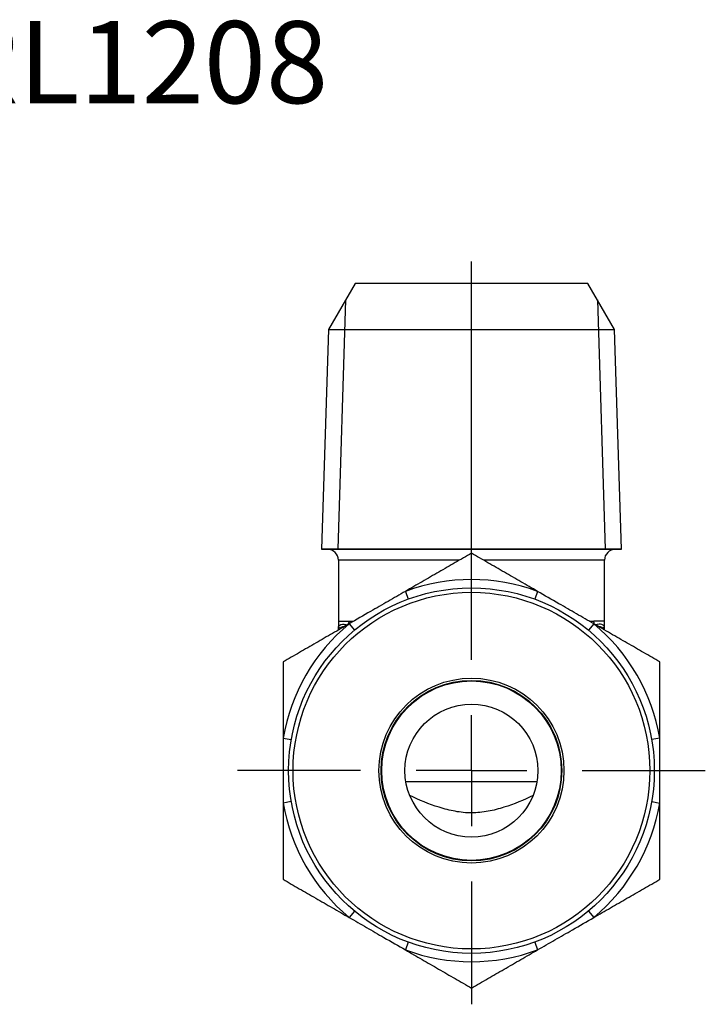
# Model space of a CAD drawing. Units: millimetres. Extents: x 87.3 to 155.2, y 53 to 120.6.
# Drawn here: x 124.3 to 155.2, y 53 to 97.5 of the extents above; entities that cross this region are included whole.
import ezdxf

# ---------------------------------------------------------------- set-up
doc = ezdxf.new("R2010")
doc.units = ezdxf.units.MM
doc.layers.add('FORMAT', color=7, linetype='Continuous')
doc.styles.add('SLDTEXTSTYLE0', font='TXT', dxfattribs={"width": 0.7, "bigfont": 'bigfont'})

# ---------------------------------------------------------------- blocks, each defined once
blk = doc.blocks.new('SW_CENTERMARKSYMBOL_0')
at = {"layer": 'FORMAT', "color": 0}
for p, q in [((0, 5), (0, 22.984)), ((0, 0), (0, 2.5)), ((-5, 0), (-10.55, 0)), ((0, 0), (-2.5, 0)), ((0, 0), (0, -2.5)), ((0, 0), (2.5, 0)), ((5, 0), (10.55, 0)), ((0, -5), (0, -10.55))]:
    blk.add_line(p, q, dxfattribs=at)

msp = doc.modelspace()

# ---------------------------------------------------------------- linework, layer by layer
at = {"color": 7, "linetype": 'Continuous', "lineweight": 25}
for p, q in [((139.394, 85.569), (138.188, 83.481)), ((149.894, 85.569), (139.394, 85.569)), ((151.1, 83.481), (149.894, 85.569)), ((138.188, 83.481), (137.879, 73.57)), ((138.188, 83.481), (151.1, 83.481)), ((151.41, 73.57), (151.1, 83.481)), ((137.879, 73.57), (144.644, 73.57)), ((144.644, 73.569), (137.894, 73.569)), ((144.644, 73.57), (151.41, 73.57)), ((151.394, 73.569), (144.644, 73.569)), ((138.644, 73.069), (138.644, 70.319)), ((144.098, 73.069), (138.644, 73.069)), ((150.644, 73.069), (145.192, 73.069)), ((150.644, 70.319), (150.644, 73.069)), ((141.661, 71.662), (141.791, 71.31)), ((147.627, 71.662), (147.498, 71.31)), ((138.644, 70.319), (138.646, 70.2)), ((139.124, 70.319), (139.321, 70.319)), ((149.968, 70.319), (150.164, 70.319)), ((139.127, 70.199), (139.367, 69.911)), ((150.161, 70.199), (149.922, 69.911)), ((136.144, 65.032), (136.514, 64.969)), ((153.144, 65.032), (152.775, 64.969)), ((147.602, 63.069), (141.686, 63.069)), ((136.514, 62.17), (136.144, 62.106)), ((152.775, 62.17), (153.144, 62.106)), ((139.367, 57.228), (139.127, 56.94)), ((149.922, 57.228), (150.161, 56.94)), ((141.791, 55.828), (141.661, 55.477)), ((147.498, 55.828), (147.627, 55.477))]:
    msp.add_line(p, q, dxfattribs=at)
for radius in [8.25, 8.05, 4.175, 4.075, 4.05, 3]:
    msp.add_circle((144.644, 63.569), radius, dxfattribs=at)
for centre, radius, start, end in [((137.894, 74.069), 0.5, 268.2029, 270), ((138.144, 73.069), 0.5, 0, 90), ((151.144, 73.069), 0.5, 90, 180), ((151.394, 74.069), 0.5, 270, 271.7971), ((144.644, 63.569), 8.625, 69.7665, 110.2335), ((144.644, 63.569), 8.625, 129.7665, 170.2335), ((138.894, 69.819), 0.25, 90, 150.2018), ((144.644, 63.569), 8.625, 9.7665, 50.2335), ((150.394, 69.819), 0.25, 30.1806, 90), ((144.644, 63.569), 8.625, 189.7665, 230.2335), ((144.644, 63.569), 8.625, 309.7665, 350.2335), ((144.644, 63.569), 8.625, 249.7665, 290.2335)]:
    msp.add_arc(centre, radius, start, end, dxfattribs=at)
for points, knots in [([(144.644, 73.384), (144.401, 73.244), (143.914, 72.962), (143.171, 72.534), (142.421, 72.101), (141.915, 71.808), (141.661, 71.662)], [0, 0, 0, 0, 0.249025, 0.498031, 0.749027, 1, 1, 1, 1]), ([(147.627, 71.662), (147.376, 71.807), (146.874, 72.097), (146.126, 72.529), (145.381, 72.959), (144.89, 73.242), (144.644, 73.384)], [0, 0, 0, 0, 0.248862, 0.497745, 0.748863, 1, 1, 1, 1]), ([(141.661, 71.662), (141.401, 71.512), (140.879, 71.21), (140.032, 70.721), (139.449, 70.385), (139.127, 70.199)], [0, 0, 0, 0, 0.308981, 0.619095, 1, 1, 1, 1]), ([(150.161, 70.199), (149.901, 70.349), (149.379, 70.651), (148.532, 71.14), (147.949, 71.476), (147.627, 71.662)], [0, 0, 0, 0, 0.308981, 0.619095, 1, 1, 1, 1]), ([(138.644, 70.319), (138.644, 70.319), (138.654, 70.319), (138.694, 70.319), (138.723, 70.319), (138.803, 70.319), (138.853, 70.319), (138.973, 70.319), (139.043, 70.319), (139.124, 70.319)], [0, 0, 0, 0, 0.25, 0.25, 0.5, 0.5, 0.75, 0.75, 1, 1, 1, 1]), ([(139.052, 70.143), (139.079, 70.171), (139.099, 70.205), (139.121, 70.268), (139.124, 70.297), (139.124, 70.319)], [0, 0, 0, 0, 0.5, 0.5, 1, 1, 1, 1]), ([(150.644, 70.319), (150.644, 70.319), (150.635, 70.319), (150.595, 70.319), (150.565, 70.319), (150.486, 70.319), (150.436, 70.319), (150.316, 70.319), (150.246, 70.319), (150.164, 70.319)], [0, 0, 0, 0, 0.25, 0.25, 0.5, 0.5, 0.75, 0.75, 1, 1, 1, 1]), ([(150.237, 70.143), (150.21, 70.171), (150.19, 70.205), (150.168, 70.268), (150.164, 70.297), (150.164, 70.319)], [0, 0, 0, 0, 0.5, 0.5, 1, 1, 1, 1]), ([(150.643, 70.071), (150.643, 70.112), (150.644, 70.156), (150.64, 70.245), (150.644, 70.277), (150.644, 70.319)], [0, 0, 0, 0, 0.5, 0.5, 1, 1, 1, 1]), ([(139.127, 70.199), (138.876, 70.054), (138.374, 69.764), (137.626, 69.332), (136.881, 68.902), (136.39, 68.619), (136.144, 68.477)], [0, 0, 0, 0, 0.248862, 0.497745, 0.748863, 1, 1, 1, 1]), ([(138.644, 69.941), (138.644, 69.946), (138.643, 69.99), (138.645, 70.033), (138.646, 70.071)], [0, 0, 0, 0, 0.125115, 1, 1, 1, 1]), ([(138.646, 70.2), (138.646, 70.195), (138.647, 70.152), (138.646, 70.109), (138.646, 70.071)], [0, 0, 0, 0, 0.12377, 1, 1, 1, 1]), ([(138.646, 70.071), (138.646, 70.082), (138.654, 70.096), (138.69, 70.128), (138.718, 70.145), (138.794, 70.175), (138.838, 70.181), (138.937, 70.175), (138.992, 70.163), (139.052, 70.143)], [0, 0, 0, 0, 0.25, 0.25, 0.5, 0.5, 0.75, 0.75, 1, 1, 1, 1]), ([(138.646, 70.071), (138.646, 70.061), (138.654, 70.053), (138.676, 70.039), (138.688, 70.032), (138.714, 70.006), (138.718, 69.996), (138.718, 69.996)], [0, 0, 0, 0, 0.25, 0.25, 0.5, 0.5, 1, 1, 1, 1]), ([(153.144, 68.477), (152.901, 68.617), (152.414, 68.899), (151.671, 69.327), (150.921, 69.76), (150.415, 70.053), (150.161, 70.199)], [0, 0, 0, 0, 0.2490252, 0.4980312, 0.7490269, 1, 1, 1, 1]), ([(150.643, 70.071), (150.643, 70.082), (150.635, 70.096), (150.599, 70.128), (150.571, 70.145), (150.457, 70.19), (150.356, 70.183), (150.237, 70.143)], [0, 0, 0, 0, 0.25, 0.25, 0.5, 0.5, 1, 1, 1, 1]), ([(150.643, 70.071), (150.643, 70.061), (150.635, 70.053), (150.613, 70.039), (150.6, 70.032), (150.575, 70.006), (150.571, 69.996), (150.571, 69.996)], [0, 0, 0, 0, 0.25, 0.25, 0.5, 0.5, 1, 1, 1, 1]), ([(150.645, 69.941), (150.645, 69.946), (150.645, 69.99), (150.644, 70.033), (150.643, 70.071)], [0, 0, 0, 0, 0.125115, 1, 1, 1, 1]), ([(136.144, 68.477), (136.144, 68.195), (136.144, 67.633), (136.144, 66.776), (136.144, 65.91), (136.144, 65.325), (136.144, 65.032)], [0, 0, 0, 0, 0.2490252, 0.4980312, 0.7490269, 1, 1, 1, 1]), ([(153.144, 65.032), (153.144, 65.322), (153.144, 65.902), (153.144, 66.766), (153.144, 67.626), (153.144, 68.193), (153.144, 68.477)], [0, 0, 0, 0, 0.2488618, 0.4977455, 0.7488628, 1, 1, 1, 1]), ([(136.144, 65.032), (136.144, 64.956), (136.144, 64.433), (136.144, 63.455), (136.144, 62.557), (136.144, 62.106)], [0, 0, 0, 0, 0.078948, 0.537579, 1, 1, 1, 1]), ([(153.144, 62.106), (153.144, 62.553), (153.144, 63.451), (153.144, 64.429), (153.144, 64.956), (153.144, 65.032)], [0, 0, 0, 0, 0.458642, 0.921052, 1, 1, 1, 1]), ([(147.424, 62.441), (147.004, 62.242), (146.572, 62.06), (145.878, 61.842), (145.637, 61.779), (145.149, 61.688), (144.902, 61.661), (144.399, 61.66), (144.147, 61.687), (143.66, 61.777), (143.42, 61.84), (142.72, 62.058), (142.286, 62.241), (141.865, 62.441)], [0, 0, 0, 0, 0.25, 0.25, 0.375, 0.375, 0.5, 0.5, 0.625, 0.625, 0.75, 0.75, 1, 1, 1, 1]), ([(136.144, 62.106), (136.144, 61.716), (136.144, 60.932), (136.144, 59.783), (136.144, 59.032), (136.144, 58.662)], [0, 0, 0, 0, 0.3355446, 0.6726667, 1, 1, 1, 1]), ([(153.144, 58.662), (153.144, 59.032), (153.144, 59.782), (153.144, 60.931), (153.144, 61.714), (153.144, 62.106)], [0, 0, 0, 0, 0.3273334, 0.6629523, 1, 1, 1, 1]), ([(136.144, 58.662), (136.388, 58.521), (136.875, 58.24), (137.617, 57.811), (138.368, 57.378), (138.874, 57.086), (139.127, 56.94)], [0, 0, 0, 0, 0.249025, 0.498031, 0.749027, 1, 1, 1, 1]), ([(150.161, 56.94), (150.413, 57.085), (150.915, 57.375), (151.663, 57.807), (152.407, 58.236), (152.899, 58.52), (153.144, 58.662)], [0, 0, 0, 0, 0.248862, 0.497745, 0.748863, 1, 1, 1, 1]), ([(139.127, 56.94), (139.388, 56.789), (139.91, 56.488), (140.757, 55.999), (141.34, 55.662), (141.661, 55.477)], [0, 0, 0, 0, 0.308981, 0.619095, 1, 1, 1, 1]), ([(147.627, 55.477), (147.888, 55.627), (148.41, 55.928), (149.257, 56.417), (149.84, 56.754), (150.161, 56.94)], [0, 0, 0, 0, 0.308981, 0.619095, 1, 1, 1, 1]), ([(141.661, 55.477), (141.913, 55.332), (142.415, 55.042), (143.163, 54.61), (143.907, 54.18), (144.399, 53.896), (144.644, 53.754)], [0, 0, 0, 0, 0.2488618, 0.4977455, 0.7488628, 1, 1, 1, 1]), ([(144.644, 53.754), (144.888, 53.895), (145.375, 54.176), (146.117, 54.605), (146.868, 55.038), (147.374, 55.33), (147.627, 55.477)], [0, 0, 0, 0, 0.249025, 0.498031, 0.749027, 1, 1, 1, 1])]:
    msp.add_open_spline(points, degree=3, knots=knots, dxfattribs=at)
at = {"layer": 'FORMAT'}
for p, q in [((138.964, 84.824), (138.612, 73.57)), ((150.325, 84.824), (150.677, 73.57)), ((137.879, 73.57), (151.41, 73.57))]:
    msp.add_line(p, q, dxfattribs=at)

# ---------------------------------------------------------------- block references
msp.add_blockref('SW_CENTERMARKSYMBOL_0', (144.644, 63.569), dxfattribs=at)

# ---------------------------------------------------------------- texts
at = {"layer": 'FORMAT', "insert": (125.707, 97.406), "char_height": 3.7042, "attachment_point": 2, "style": 'SLDTEXTSTYLE0'}
msp.add_mtext('5R-RL1208', dxfattribs=at)

doc.saveas('drawing.dxf')
